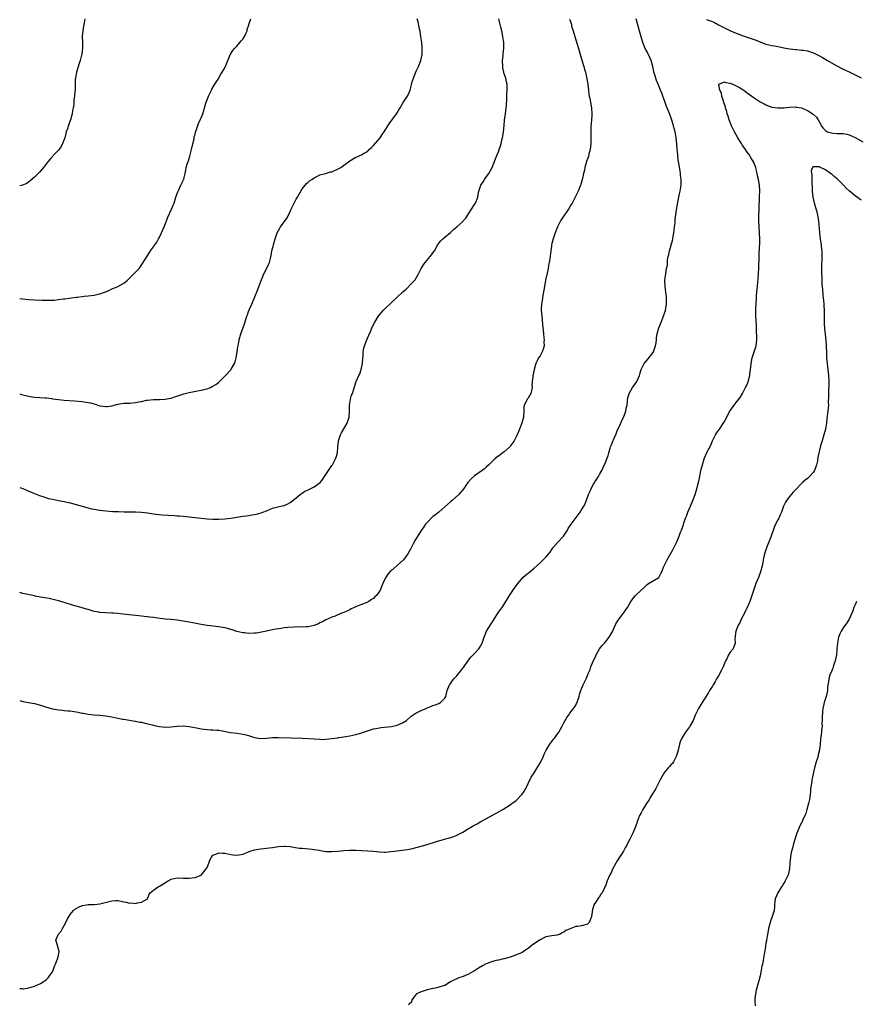
# Model space of a CAD drawing. Units: inches. Extents: x 2592000 to 2595000, y 1536000 to 1539000.
# Drawn here: x 2592000 to 2592281, y 1536673 to 1537005 of the extents above; entities that cross this region are included whole.
import ezdxf

# ---------------------------------------------------------------- set-up
doc = ezdxf.new("R2010")
doc.units = ezdxf.units.IN
doc.header["$MEASUREMENT"] = 0
doc.layers.add('LD25921536_10ft', color=112, linetype='Continuous')

msp = doc.modelspace()

# ---------------------------------------------------------------- linework, layer by layer
at = {"layer": 'LD25921536_10ft'}
for points, elevation in [([(2592000, 1536910.96), (2592001, 1536910.77), (2592003, 1536910.53), (2592005, 1536910.44), (2592007.61, 1536910.39), (2592009, 1536910.34), (2592010.37, 1536910.37), (2592011.62, 1536910.38), (2592013, 1536910.53), (2592014.76, 1536910.76), (2592015.21, 1536910.79), (2592019, 1536911.33), (2592019.35, 1536911.35), (2592021, 1536911.62), (2592021.68, 1536911.68), (2592023, 1536911.86), (2592025, 1536912.07), (2592026.36, 1536912.36), (2592027, 1536912.45), (2592028.89, 1536913.11), (2592029, 1536913.18), (2592030.26, 1536913.74), (2592031, 1536914.15), (2592031.61, 1536914.39), (2592033.01, 1536914.99), (2592035, 1536916.1), (2592036.11, 1536917), (2592037, 1536917.81), (2592038.2, 1536919), (2592039, 1536919.74), (2592040.13, 1536921), (2592040.52, 1536921.48), (2592041.34, 1536922.66), (2592042.84, 1536925.16), (2592043.63, 1536926.37), (2592044.05, 1536927), (2592045, 1536928.26), (2592045.17, 1536928.52), (2592046.1, 1536929.9), (2592046.72, 1536931), (2592047, 1536931.55), (2592047.7, 1536933), (2592048.58, 1536935), (2592049, 1536936.18), (2592049.34, 1536937), (2592049.77, 1536938.23), (2592051.06, 1536941), (2592051.67, 1536942.33), (2592051.93, 1536943), (2592052.56, 1536945), (2592052.65, 1536945.35), (2592053.15, 1536946.85), (2592053.5, 1536947.5), (2592054.22, 1536949), (2592055.14, 1536950.86), (2592055.19, 1536951), (2592055.21, 1536951.21), (2592055.63, 1536953), (2592055.92, 1536954.08), (2592056.02, 1536955), (2592056.43, 1536956.43), (2592056.64, 1536957), (2592056.75, 1536957.25), (2592057, 1536958.06), (2592057.25, 1536958.75), (2592057.83, 1536961), (2592057.99, 1536962.01), (2592058.63, 1536964.63), (2592058.73, 1536965.27), (2592059, 1536966.21), (2592059.18, 1536966.82), (2592059.4, 1536967.4), (2592060.17, 1536969.83), (2592060.72, 1536971), (2592061, 1536971.64), (2592061.55, 1536973), (2592062.6, 1536976.6), (2592062.71, 1536977), (2592063.35, 1536978.65), (2592063.51, 1536979), (2592064.53, 1536981), (2592064.67, 1536981.33), (2592065.36, 1536982.64), (2592065.65, 1536983), (2592066.73, 1536984.73), (2592067.66, 1536986.34), (2592068.12, 1536987), (2592069, 1536988.53), (2592069.35, 1536989.35), (2592070, 1536991), (2592070.93, 1536993.07), (2592071.7, 1536994.3), (2592072.24, 1536995), (2592073, 1536995.78), (2592074.05, 1536997), (2592074.45, 1536997.55), (2592075, 1536998.18), (2592075.56, 1536999), (2592076.08, 1537000.08), (2592076.47, 1537001), (2592076.54, 1537001.46), (2592077.02, 1537002.98), (2592077.06, 1537003.06), (2592077.69, 1537005)], 7520), ([(2592000, 1536878.8), (2592000.61, 1536878.61), (2592003, 1536878.06), (2592005, 1536877.75), (2592008.52, 1536877.48), (2592009, 1536877.46), (2592010.77, 1536877.23), (2592011, 1536877.21), (2592013, 1536876.91), (2592015, 1536876.7), (2592018.44, 1536876.44), (2592021, 1536876.22), (2592023, 1536875.96), (2592023.76, 1536875.76), (2592025, 1536875.44), (2592027, 1536874.81), (2592029, 1536874.54), (2592029.42, 1536874.58), (2592031, 1536874.85), (2592033, 1536875.37), (2592035, 1536875.65), (2592035.68, 1536875.68), (2592037, 1536875.72), (2592039, 1536875.87), (2592040.11, 1536876.11), (2592041, 1536876.27), (2592042.68, 1536876.68), (2592043, 1536876.73), (2592044.96, 1536876.96), (2592047, 1536876.98), (2592048.96, 1536877.04), (2592050.67, 1536877.33), (2592051, 1536877.41), (2592052.2, 1536877.8), (2592055.15, 1536878.85), (2592057, 1536879.31), (2592059.83, 1536879.83), (2592061, 1536880.03), (2592062.41, 1536880.41), (2592063, 1536880.55), (2592064.12, 1536881), (2592064.72, 1536881.28), (2592065, 1536881.43), (2592065.97, 1536882.03), (2592067, 1536882.8), (2592067.11, 1536882.89), (2592069, 1536884.77), (2592069.2, 1536885), (2592071.04, 1536886.96), (2592071.1, 1536887.1), (2592072.2, 1536889), (2592072.44, 1536889.56), (2592072.77, 1536891), (2592073, 1536892.36), (2592073.13, 1536893), (2592073.38, 1536894.62), (2592073.58, 1536895.58), (2592073.82, 1536897), (2592074.36, 1536899), (2592075.59, 1536902.41), (2592076.45, 1536905), (2592076.61, 1536905.4), (2592077, 1536906.52), (2592077.32, 1536907.32), (2592078.04, 1536909), (2592080.06, 1536913.94), (2592081.16, 1536917), (2592081.73, 1536918.26), (2592081.99, 1536919), (2592083, 1536920.91), (2592083.67, 1536922.33), (2592083.97, 1536923), (2592084.35, 1536924.35), (2592084.51, 1536925), (2592084.57, 1536925.43), (2592084.85, 1536927), (2592085.21, 1536928.52), (2592085.32, 1536929), (2592085.91, 1536931), (2592086.62, 1536933), (2592087.44, 1536934.56), (2592087.71, 1536935), (2592089.96, 1536938.04), (2592091, 1536940.17), (2592091.36, 1536941), (2592091.92, 1536942.08), (2592092.32, 1536943), (2592093, 1536944.31), (2592093.4, 1536945), (2592093.95, 1536946.05), (2592095, 1536947.78), (2592095.97, 1536949), (2592096.44, 1536949.56), (2592097, 1536950.07), (2592097.51, 1536950.49), (2592098.22, 1536951), (2592099, 1536951.53), (2592099.99, 1536951.99), (2592101, 1536952.49), (2592102.88, 1536953), (2592104.53, 1536953.47), (2592105, 1536953.58), (2592107.38, 1536954.62), (2592108.02, 1536955), (2592111, 1536957.27), (2592113, 1536958.42), (2592113.45, 1536958.55), (2592114.38, 1536959), (2592115, 1536959.24), (2592115.65, 1536959.65), (2592117, 1536960.37), (2592117.59, 1536961), (2592118.32, 1536961.68), (2592119, 1536962.43), (2592121.21, 1536965), (2592121.96, 1536966.04), (2592122.63, 1536967), (2592123.84, 1536969), (2592124.31, 1536969.69), (2592126.76, 1536973), (2592127, 1536973.4), (2592127.57, 1536974.43), (2592127.94, 1536975), (2592129, 1536976.8), (2592129.86, 1536978.14), (2592130.44, 1536979), (2592131, 1536980.2), (2592131.31, 1536981), (2592131.71, 1536982.29), (2592131.8, 1536983), (2592132.09, 1536984.09), (2592132.4, 1536985), (2592132.59, 1536985.41), (2592133, 1536986.48), (2592133.17, 1536986.83), (2592133.39, 1536987.39), (2592134.14, 1536989), (2592134.89, 1536991), (2592135.34, 1536993), (2592135.41, 1536994.59), (2592135.4, 1536995), (2592135.37, 1536995.37), (2592135.23, 1536997), (2592134.97, 1536999), (2592134.71, 1537000.71), (2592134.64, 1537001), (2592134.5, 1537001.5), (2592133.98, 1537003.98), (2592133.7, 1537005)], 7510), ([(2592000, 1536847.28), (2592001, 1536846.94), (2592004.41, 1536845.59), (2592006.67, 1536844.67), (2592008.14, 1536844.14), (2592009, 1536843.88), (2592009.68, 1536843.68), (2592011, 1536843.38), (2592013, 1536843.01), (2592015, 1536842.67), (2592015.45, 1536842.55), (2592017, 1536842.22), (2592019, 1536841.64), (2592022.58, 1536840.58), (2592024.19, 1536840.19), (2592025, 1536840.01), (2592027, 1536839.67), (2592029, 1536839.44), (2592031.29, 1536839.29), (2592033.21, 1536839.21), (2592035.15, 1536839.15), (2592039, 1536839.09), (2592041.01, 1536839.01), (2592043, 1536838.8), (2592045, 1536838.5), (2592047.83, 1536838.17), (2592049.97, 1536838.03), (2592052.07, 1536837.93), (2592053, 1536837.85), (2592053.75, 1536837.75), (2592055, 1536837.67), (2592057, 1536837.48), (2592061, 1536837), (2592063, 1536836.79), (2592065, 1536836.68), (2592067, 1536836.67), (2592069, 1536836.78), (2592071, 1536837.03), (2592073, 1536837.35), (2592074.41, 1536837.59), (2592075, 1536837.66), (2592076.15, 1536837.85), (2592077, 1536837.95), (2592078.11, 1536838.11), (2592079, 1536838.25), (2592079.63, 1536838.37), (2592081.24, 1536838.76), (2592081.83, 1536839), (2592083, 1536839.52), (2592085, 1536840.36), (2592086.79, 1536840.79), (2592088.78, 1536841.22), (2592089, 1536841.3), (2592090.14, 1536841.86), (2592091, 1536842.33), (2592093, 1536843.89), (2592094.38, 1536845), (2592095, 1536845.46), (2592095.95, 1536846.05), (2592097, 1536846.59), (2592099, 1536847.5), (2592101.03, 1536849), (2592101.91, 1536850.09), (2592102.54, 1536851), (2592103.86, 1536853), (2592104.28, 1536853.72), (2592105, 1536854.71), (2592105.19, 1536855), (2592106.27, 1536857), (2592106.48, 1536857.52), (2592106.84, 1536859), (2592107.01, 1536861), (2592107.25, 1536863), (2592107.91, 1536865), (2592108.27, 1536865.73), (2592110.17, 1536869), (2592110.8, 1536871), (2592110.88, 1536872.88), (2592110.9, 1536873.1), (2592110.95, 1536875), (2592111.28, 1536877), (2592111.65, 1536878.35), (2592111.91, 1536879), (2592113.18, 1536883), (2592114.06, 1536885), (2592114.38, 1536885.62), (2592114.86, 1536887), (2592115.3, 1536889), (2592115.39, 1536890.61), (2592115.45, 1536891), (2592115.5, 1536891.5), (2592115.55, 1536893), (2592115.79, 1536894.21), (2592115.97, 1536895), (2592116.77, 1536897), (2592117.47, 1536898.53), (2592118.08, 1536900.08), (2592118.49, 1536901), (2592119.48, 1536903), (2592120.84, 1536905.16), (2592121, 1536905.37), (2592122.4, 1536907), (2592123, 1536907.63), (2592124.74, 1536909.26), (2592125, 1536909.54), (2592126.63, 1536911), (2592127, 1536911.38), (2592128.86, 1536913.14), (2592129, 1536913.28), (2592129.96, 1536914.04), (2592130.85, 1536915), (2592131, 1536915.12), (2592132.9, 1536917.1), (2592133, 1536917.24), (2592134.07, 1536919), (2592135.08, 1536921), (2592135.79, 1536922.21), (2592136.39, 1536923), (2592138.07, 1536925), (2592138.45, 1536925.55), (2592139, 1536926.29), (2592139.48, 1536927), (2592140.16, 1536928.16), (2592140.35, 1536928.52), (2592140.6, 1536929), (2592140.77, 1536929.23), (2592141, 1536929.5), (2592141.67, 1536930.33), (2592142.37, 1536931), (2592143, 1536931.51), (2592144.87, 1536933.13), (2592145.93, 1536934.07), (2592147.02, 1536935), (2592149, 1536936.81), (2592149.19, 1536937), (2592150.02, 1536937.98), (2592151, 1536939.36), (2592151.99, 1536941), (2592153, 1536942.48), (2592153.29, 1536943), (2592154.07, 1536945), (2592154.24, 1536945.76), (2592154.47, 1536947), (2592155.1, 1536949), (2592155.85, 1536950.15), (2592156.36, 1536951), (2592157, 1536951.94), (2592157.78, 1536953), (2592158.96, 1536955), (2592160.05, 1536957.95), (2592160.46, 1536959), (2592161, 1536960.27), (2592161.28, 1536961), (2592161.74, 1536962.26), (2592161.94, 1536963), (2592162.19, 1536964.19), (2592162.41, 1536965), (2592162.52, 1536965.48), (2592162.7, 1536967), (2592162.89, 1536969.11), (2592163.08, 1536970.92), (2592163.42, 1536973), (2592163.67, 1536975), (2592163.7, 1536975.7), (2592163.85, 1536978.15), (2592163.89, 1536979.89), (2592163.98, 1536981), (2592163.9, 1536983), (2592163.78, 1536983.78), (2592163.5, 1536985), (2592163, 1536986.54), (2592162.87, 1536987), (2592162.54, 1536988.54), (2592162.47, 1536989), (2592162.41, 1536991), (2592162.59, 1536992.59), (2592162.64, 1536993.36), (2592162.85, 1536995), (2592162.82, 1536997), (2592162.53, 1536999), (2592162.12, 1537001), (2592161.85, 1537002.15), (2592161.5, 1537003.5), (2592161.19, 1537005)], 7500), ([(2592000, 1536775.68), (2592001, 1536775.37), (2592003, 1536774.95), (2592005, 1536774.61), (2592007, 1536774.14), (2592009, 1536773.47), (2592011, 1536772.86), (2592013, 1536772.53), (2592014.38, 1536772.38), (2592015, 1536772.36), (2592016.2, 1536772.2), (2592017, 1536772.17), (2592019.72, 1536771.72), (2592021, 1536771.43), (2592021.38, 1536771.38), (2592023, 1536771.07), (2592025, 1536770.89), (2592027, 1536770.75), (2592029, 1536770.56), (2592031, 1536770.23), (2592031.99, 1536770.01), (2592033, 1536769.77), (2592034.55, 1536769.45), (2592035, 1536769.34), (2592036.95, 1536769.05), (2592038.75, 1536768.75), (2592039, 1536768.74), (2592040.41, 1536768.41), (2592041, 1536768.34), (2592042.07, 1536768.07), (2592043.7, 1536767.7), (2592045, 1536767.33), (2592045.29, 1536767.29), (2592047, 1536766.88), (2592049, 1536766.71), (2592051, 1536766.85), (2592053, 1536767.07), (2592055, 1536767.14), (2592057, 1536766.97), (2592059.51, 1536766.49), (2592061, 1536766.19), (2592063, 1536765.94), (2592064.15, 1536765.85), (2592065, 1536765.82), (2592066.31, 1536765.69), (2592067, 1536765.64), (2592068.66, 1536765.34), (2592070.95, 1536764.95), (2592073, 1536764.72), (2592074.49, 1536764.49), (2592075, 1536764.4), (2592076.12, 1536764.12), (2592077, 1536763.86), (2592077.68, 1536763.68), (2592079, 1536763.26), (2592081, 1536762.92), (2592083, 1536763), (2592085, 1536763.23), (2592087, 1536763.28), (2592091.14, 1536763.14), (2592095, 1536762.95), (2592097.1, 1536762.9), (2592099, 1536762.79), (2592101, 1536762.62), (2592101.4, 1536762.6), (2592103, 1536762.62), (2592105, 1536762.85), (2592107, 1536763.17), (2592107.18, 1536763.18), (2592109, 1536763.46), (2592109.53, 1536763.53), (2592111, 1536763.78), (2592113, 1536764.19), (2592114.7, 1536764.7), (2592115, 1536764.77), (2592116.68, 1536765.32), (2592117, 1536765.47), (2592119, 1536766.09), (2592119.74, 1536766.26), (2592121, 1536766.51), (2592121.42, 1536766.58), (2592125, 1536766.95), (2592127, 1536767.4), (2592127.73, 1536767.73), (2592129, 1536768.25), (2592130.15, 1536769), (2592131.65, 1536770.35), (2592133, 1536771.27), (2592135, 1536772.28), (2592136.89, 1536773.11), (2592137, 1536773.17), (2592138.33, 1536773.67), (2592139, 1536774.04), (2592139.76, 1536774.24), (2592141, 1536774.72), (2592141.55, 1536775), (2592143, 1536776.41), (2592143.27, 1536777), (2592143.81, 1536779), (2592144.59, 1536781), (2592144.78, 1536781.22), (2592145, 1536781.55), (2592145.62, 1536782.38), (2592146.04, 1536783), (2592147, 1536784), (2592147.82, 1536785), (2592148.4, 1536785.6), (2592149, 1536786.5), (2592149.23, 1536786.77), (2592151, 1536789.25), (2592151.78, 1536790.22), (2592152.53, 1536791), (2592154.39, 1536793), (2592155, 1536793.9), (2592155.57, 1536795), (2592156.21, 1536797), (2592156.42, 1536797.58), (2592157.05, 1536799), (2592158.52, 1536801.48), (2592159, 1536802.15), (2592159.32, 1536802.68), (2592160.49, 1536804.49), (2592160.88, 1536805.12), (2592161.69, 1536806.31), (2592162.23, 1536807), (2592164.12, 1536809.88), (2592164.77, 1536811), (2592166.09, 1536813), (2592167, 1536814.29), (2592167.31, 1536814.69), (2592167.52, 1536815), (2592169, 1536816.76), (2592169.23, 1536817), (2592170.16, 1536817.85), (2592171, 1536818.53), (2592171.54, 1536819), (2592173, 1536820.18), (2592175, 1536822.02), (2592176.11, 1536823), (2592177, 1536823.87), (2592178.38, 1536825.62), (2592179, 1536826.49), (2592179.34, 1536827), (2592181, 1536828.94), (2592182.85, 1536831), (2592184.22, 1536833), (2592184.51, 1536833.49), (2592185.49, 1536835), (2592188.5, 1536839), (2592189, 1536839.79), (2592189.71, 1536841), (2592190.14, 1536841.86), (2592191.35, 1536845), (2592191.87, 1536846.13), (2592192.25, 1536847), (2592193, 1536848.4), (2592194.03, 1536849.97), (2592194.66, 1536851), (2592195, 1536851.68), (2592195.75, 1536853), (2592196.18, 1536853.82), (2592197, 1536855.73), (2592197.52, 1536857), (2592197.9, 1536858.1), (2592198.13, 1536859), (2592198.59, 1536860.59), (2592198.72, 1536861), (2592199, 1536861.7), (2592199.4, 1536862.6), (2592199.97, 1536863.97), (2592200.63, 1536865.37), (2592201, 1536866.39), (2592202.15, 1536869), (2592202.39, 1536869.61), (2592203, 1536870.71), (2592203.09, 1536870.91), (2592203.86, 1536873), (2592204.02, 1536873.98), (2592204.27, 1536875), (2592204.41, 1536876.41), (2592204.45, 1536877), (2592204.96, 1536879), (2592206.16, 1536881), (2592206.51, 1536881.49), (2592207.54, 1536883), (2592208.46, 1536885), (2592208.56, 1536885.44), (2592209.01, 1536886.99), (2592210.01, 1536889), (2592211.39, 1536890.61), (2592213, 1536892.6), (2592213.22, 1536893), (2592213.31, 1536893.31), (2592213.88, 1536895), (2592214.02, 1536896.02), (2592214.13, 1536897), (2592214.19, 1536897.81), (2592214.38, 1536899), (2592214.98, 1536901), (2592215.57, 1536902.43), (2592215.76, 1536903), (2592216.52, 1536905), (2592217, 1536906.34), (2592217.16, 1536906.84), (2592217.51, 1536909), (2592217.5, 1536910.5), (2592217.53, 1536911.53), (2592217.31, 1536913), (2592217.06, 1536914.94), (2592217.08, 1536915.08), (2592217.03, 1536917), (2592217.24, 1536918.76), (2592217.29, 1536919), (2592217.32, 1536919.32), (2592217.59, 1536921), (2592217.83, 1536922.17), (2592217.83, 1536923), (2592217.92, 1536923.92), (2592218.11, 1536925), (2592218.28, 1536925.72), (2592218.55, 1536927), (2592219, 1536928.44), (2592219.02, 1536928.52), (2592219.55, 1536930.45), (2592219.99, 1536933), (2592220.08, 1536933.92), (2592220.24, 1536935), (2592220.41, 1536936.41), (2592220.45, 1536937), (2592220.5, 1536937.49), (2592221, 1536941.38), (2592221.31, 1536943.31), (2592221.64, 1536945), (2592221.93, 1536946.07), (2592222.11, 1536947), (2592222.31, 1536948.31), (2592222.44, 1536949), (2592222.43, 1536950.43), (2592222.47, 1536951), (2592222.28, 1536952.28), (2592222.23, 1536953), (2592222.1, 1536953.9), (2592221.75, 1536955.75), (2592221.6, 1536957), (2592221.52, 1536957.52), (2592221.36, 1536959), (2592221.31, 1536959.31), (2592221.16, 1536961), (2592221.04, 1536962.96), (2592220.84, 1536964.84), (2592220.83, 1536965), (2592220.43, 1536967), (2592220.1, 1536968.1), (2592219.87, 1536969), (2592219.4, 1536970.6), (2592219, 1536971.86), (2592218.28, 1536973.72), (2592217.55, 1536975.55), (2592217, 1536977.18), (2592216.33, 1536979), (2592215.94, 1536979.94), (2592215.57, 1536981), (2592214.74, 1536983), (2592214.22, 1536984.22), (2592213.93, 1536985), (2592213.49, 1536986.51), (2592213.33, 1536987), (2592213.26, 1536987.26), (2592212.93, 1536988.93), (2592212.37, 1536991), (2592211.98, 1536991.98), (2592211, 1536993.92), (2592210.42, 1536995), (2592209.61, 1536997), (2592208.56, 1537000.56), (2592208.26, 1537001.74), (2592207.9, 1537003), (2592207.73, 1537003.73), (2592207.35, 1537005)], 7480), ([(2592021.9, 1537005), (2592021.67, 1537003.67), (2592021.5, 1537002.5), (2592021.21, 1537001), (2592021.06, 1536999), (2592021.1, 1536997.1), (2592021.09, 1536995.09), (2592021, 1536994.23), (2592020.85, 1536993), (2592020.8, 1536992.8), (2592020.32, 1536991), (2592019.98, 1536990.02), (2592019.08, 1536987), (2592018.75, 1536985), (2592018.71, 1536984.71), (2592018.66, 1536983), (2592018.67, 1536981.33), (2592018.59, 1536980.59), (2592018.44, 1536979), (2592018.25, 1536977.75), (2592018.17, 1536976.17), (2592018, 1536975), (2592017.8, 1536974.2), (2592017.61, 1536973), (2592017.05, 1536971.05), (2592016.49, 1536969.51), (2592016.03, 1536968.03), (2592015.68, 1536967), (2592015.53, 1536966.47), (2592015.17, 1536965), (2592015, 1536964.44), (2592014.43, 1536963), (2592013.9, 1536962.1), (2592013, 1536960.81), (2592011.25, 1536959), (2592011.15, 1536958.85), (2592010.27, 1536957.73), (2592009.57, 1536957), (2592009, 1536956.33), (2592007.95, 1536955), (2592006.62, 1536953.38), (2592005, 1536951.72), (2592003.51, 1536950.49), (2592003, 1536950.04), (2592002.39, 1536949.61), (2592000.99, 1536949), (2592000, 1536948.77)], 7530), ([(2592184.93, 1537004.93), (2592185, 1537004.7), (2592185.45, 1537003.45), (2592185.76, 1537002.24), (2592186.13, 1537001), (2592186.67, 1536999), (2592187, 1536997.89), (2592187.91, 1536995), (2592189.04, 1536991.04), (2592189.7, 1536989), (2592189.97, 1536987.97), (2592190.26, 1536987), (2592190.63, 1536985.37), (2592191.04, 1536983.04), (2592191.27, 1536981), (2592191.46, 1536979.46), (2592191.54, 1536979), (2592191.73, 1536978.27), (2592191.98, 1536977), (2592192.12, 1536976.12), (2592192.37, 1536975), (2592192.43, 1536973), (2592192.4, 1536972.4), (2592192.18, 1536969.82), (2592192.13, 1536969), (2592192.11, 1536968.11), (2592192.06, 1536967), (2592192.04, 1536963), (2592191.97, 1536962.03), (2592191.86, 1536961), (2592191.46, 1536959.46), (2592191.29, 1536958.71), (2592190.65, 1536957), (2592190.06, 1536955), (2592189.91, 1536954.09), (2592189.63, 1536953), (2592189.24, 1536951.24), (2592189.2, 1536951), (2592188.7, 1536949.3), (2592188.6, 1536949), (2592187.8, 1536947), (2592186.86, 1536945), (2592185.79, 1536943), (2592185.5, 1536942.5), (2592184.58, 1536941), (2592183, 1536938.74), (2592182.33, 1536937.67), (2592181.93, 1536937), (2592181, 1536935.19), (2592180.91, 1536935), (2592180.12, 1536933), (2592179.65, 1536931.65), (2592179.44, 1536931), (2592179, 1536929.4), (2592178.91, 1536929), (2592178.83, 1536928.52), (2592178.59, 1536927), (2592178.27, 1536924.27), (2592178.08, 1536923), (2592177.89, 1536922.11), (2592177.72, 1536921), (2592177.39, 1536919.39), (2592176.89, 1536917.11), (2592176.49, 1536915), (2592176.3, 1536913.7), (2592175.92, 1536911.92), (2592175.79, 1536911), (2592175.72, 1536910.28), (2592175.48, 1536909), (2592175.42, 1536907.42), (2592175.42, 1536907), (2592175.6, 1536905), (2592175.75, 1536903.75), (2592175.85, 1536902.15), (2592176.15, 1536899), (2592176.3, 1536897.7), (2592176.37, 1536897), (2592176.33, 1536896.33), (2592176.37, 1536895), (2592176.09, 1536893.91), (2592175.74, 1536893), (2592175, 1536891.64), (2592174.53, 1536891), (2592174.02, 1536889.98), (2592173.59, 1536889), (2592173.08, 1536887), (2592172.68, 1536885.32), (2592172.61, 1536885), (2592172.56, 1536884.56), (2592172.35, 1536883), (2592172.3, 1536881.7), (2592172.31, 1536881), (2592171.88, 1536879), (2592171, 1536877.38), (2592170.8, 1536877.2), (2592170.69, 1536877), (2592170.45, 1536876.45), (2592169.63, 1536875), (2592169.54, 1536874.46), (2592169.53, 1536873), (2592169.48, 1536871.48), (2592169.43, 1536871), (2592169, 1536869.41), (2592168.8, 1536868.8), (2592168.11, 1536867), (2592167.81, 1536866.19), (2592167.35, 1536865), (2592166.29, 1536863), (2592165, 1536861.2), (2592164.82, 1536861), (2592163, 1536859.28), (2592161.63, 1536858.37), (2592161, 1536857.85), (2592160.45, 1536857.55), (2592159.78, 1536857), (2592157.78, 1536855), (2592157, 1536854.24), (2592156.36, 1536853.64), (2592155.53, 1536853), (2592153, 1536851.25), (2592151.8, 1536850.2), (2592151, 1536849.28), (2592150.78, 1536849), (2592149.35, 1536847), (2592149, 1536846.55), (2592148.3, 1536845.7), (2592147.67, 1536845), (2592145.45, 1536843), (2592145, 1536842.62), (2592143, 1536840.79), (2592141, 1536839.08), (2592139.81, 1536838.19), (2592139, 1536837.56), (2592138.7, 1536837.3), (2592137, 1536835.57), (2592136.53, 1536835), (2592135.92, 1536834.08), (2592135, 1536832.89), (2592133, 1536829.6), (2592132.35, 1536828.35), (2592131.4, 1536826.6), (2592131, 1536825.79), (2592130.57, 1536825), (2592129.06, 1536823), (2592127.98, 1536822.02), (2592125, 1536819.46), (2592124.53, 1536819), (2592123.82, 1536818.18), (2592123, 1536816.98), (2592122.15, 1536815), (2592121.78, 1536814.22), (2592121.33, 1536813), (2592121, 1536812.47), (2592119.96, 1536811), (2592119.5, 1536810.5), (2592119, 1536810.02), (2592118.37, 1536809.63), (2592117.47, 1536809), (2592117, 1536808.72), (2592116.52, 1536808.52), (2592115, 1536807.99), (2592113.3, 1536807.3), (2592113, 1536807.2), (2592111.53, 1536806.47), (2592111, 1536806.18), (2592109, 1536805.25), (2592108.22, 1536805), (2592106.08, 1536804.08), (2592105, 1536803.68), (2592103.54, 1536803), (2592103, 1536802.77), (2592101.85, 1536802.15), (2592101, 1536801.75), (2592100.52, 1536801.48), (2592099.32, 1536801), (2592099, 1536800.89), (2592097, 1536800.48), (2592096.48, 1536800.48), (2592095, 1536800.4), (2592094.42, 1536800.42), (2592092.39, 1536800.39), (2592090.24, 1536800.24), (2592089, 1536800.08), (2592087.94, 1536799.94), (2592085.51, 1536799.51), (2592083, 1536798.99), (2592081.37, 1536798.63), (2592079.65, 1536798.35), (2592079, 1536798.29), (2592077, 1536798.24), (2592075.59, 1536798.41), (2592075, 1536798.44), (2592073, 1536798.94), (2592071.43, 1536799.43), (2592071, 1536799.59), (2592069.88, 1536799.88), (2592069, 1536800.13), (2592068.25, 1536800.25), (2592067, 1536800.47), (2592063, 1536800.9), (2592061, 1536801.2), (2592058.24, 1536801.76), (2592057, 1536802.03), (2592055, 1536802.38), (2592053, 1536802.67), (2592051, 1536802.9), (2592049.06, 1536803.06), (2592047.24, 1536803.24), (2592045, 1536803.55), (2592043.74, 1536803.74), (2592041, 1536804.04), (2592040.12, 1536804.12), (2592034.73, 1536804.73), (2592033, 1536804.89), (2592031.55, 1536805), (2592031, 1536805.04), (2592029, 1536805.13), (2592027, 1536805.29), (2592026.63, 1536805.37), (2592025, 1536805.67), (2592024.03, 1536805.97), (2592023, 1536806.27), (2592022.45, 1536806.45), (2592020.67, 1536807), (2592017.8, 1536807.8), (2592015, 1536808.66), (2592013, 1536809.21), (2592009.94, 1536809.94), (2592007.72, 1536810.28), (2592007, 1536810.45), (2592005.23, 1536810.77), (2592005, 1536810.83), (2592001, 1536811.64), (2592000, 1536811.97)], 7490), ([(2592231, 1537004.76), (2592232.36, 1537004.36), (2592233, 1537004.09), (2592233.72, 1537003.72), (2592235, 1537002.96), (2592237, 1537001.92), (2592239.03, 1537001), (2592241, 1537000.19), (2592241.86, 1536999.86), (2592243.32, 1536999.32), (2592245, 1536998.73), (2592247, 1536998), (2592249, 1536997.22), (2592250.63, 1536996.63), (2592251, 1536996.52), (2592253, 1536996.02), (2592253.88, 1536995.88), (2592255, 1536995.65), (2592255.57, 1536995.57), (2592257, 1536995.26), (2592259, 1536994.87), (2592261, 1536994.65), (2592261.36, 1536994.64), (2592263, 1536994.51), (2592263.56, 1536994.44), (2592265, 1536994.19), (2592267, 1536993.52), (2592269, 1536992.53), (2592269.99, 1536991.99), (2592271.7, 1536991), (2592274.66, 1536989.34), (2592277, 1536988.08), (2592277.74, 1536987.74), (2592279.25, 1536987), (2592281, 1536986.1), (2592283, 1536985.18)], 7480), ([(2592000, 1536678.77), (2592000.75, 1536678.75), (2592001, 1536678.72), (2592001.29, 1536678.71), (2592003.03, 1536678.97), (2592005, 1536679.6), (2592007, 1536680.44), (2592007.9, 1536681), (2592008.56, 1536681.44), (2592009, 1536681.8), (2592009.58, 1536682.42), (2592010.04, 1536683), (2592011, 1536684.4), (2592011.31, 1536685), (2592011.74, 1536686.27), (2592012.05, 1536687), (2592012.77, 1536688.77), (2592012.83, 1536689), (2592012.84, 1536689.16), (2592013, 1536689.8), (2592013.21, 1536690.79), (2592013.27, 1536691), (2592013.24, 1536691.24), (2592012.71, 1536693.29), (2592012.21, 1536695), (2592012.96, 1536697), (2592013.95, 1536698.05), (2592014.4, 1536699), (2592015.54, 1536701), (2592015.99, 1536702.01), (2592017, 1536703.7), (2592018.11, 1536705), (2592018.58, 1536705.42), (2592019, 1536705.7), (2592019.81, 1536706.19), (2592021, 1536706.68), (2592021.25, 1536706.75), (2592023, 1536707), (2592025, 1536707.03), (2592027, 1536707.24), (2592031, 1536708.32), (2592032.34, 1536708.34), (2592033, 1536708.38), (2592034.13, 1536708.13), (2592035, 1536707.98), (2592035.84, 1536707.84), (2592037, 1536707.52), (2592037.58, 1536707.58), (2592039, 1536707.37), (2592039.61, 1536707.61), (2592041, 1536707.8), (2592042.96, 1536709), (2592043.5, 1536710.5), (2592043.87, 1536711), (2592045, 1536711.87), (2592046.54, 1536713), (2592047, 1536713.17), (2592048.13, 1536713.87), (2592049.32, 1536714.68), (2592049.9, 1536715), (2592051, 1536715.55), (2592053, 1536715.99), (2592055, 1536715.96), (2592055.94, 1536715.94), (2592057, 1536715.88), (2592058.01, 1536716.01), (2592059, 1536716.12), (2592061, 1536716.93), (2592061.11, 1536717), (2592062.75, 1536719), (2592063, 1536719.54), (2592063.61, 1536721), (2592064, 1536722), (2592064.49, 1536723), (2592065, 1536723.59), (2592065.95, 1536723.95), (2592067, 1536724.48), (2592068.34, 1536724.34), (2592069, 1536724.33), (2592070.05, 1536724.05), (2592071, 1536723.84), (2592071.76, 1536723.76), (2592073, 1536723.61), (2592073.77, 1536723.77), (2592075, 1536723.96), (2592076.68, 1536724.68), (2592077.51, 1536725), (2592079, 1536725.43), (2592080.32, 1536725.68), (2592081, 1536725.74), (2592082.1, 1536725.9), (2592083, 1536725.95), (2592083.91, 1536726.09), (2592085, 1536726.23), (2592087, 1536726.54), (2592089, 1536726.68), (2592089.34, 1536726.66), (2592091, 1536726.52), (2592091.54, 1536726.46), (2592094.05, 1536726.05), (2592095, 1536725.95), (2592096.14, 1536725.86), (2592098.37, 1536725.63), (2592099, 1536725.55), (2592100.72, 1536725.28), (2592101.18, 1536725.18), (2592102.93, 1536724.93), (2592104.85, 1536724.85), (2592107, 1536725.02), (2592109, 1536725.24), (2592111, 1536725.33), (2592113, 1536725.28), (2592115, 1536725.19), (2592117.13, 1536725.13), (2592119, 1536725.02), (2592121, 1536724.78), (2592122.66, 1536724.66), (2592123, 1536724.66), (2592124.82, 1536724.82), (2592125.94, 1536725), (2592130.4, 1536725.6), (2592132.09, 1536725.91), (2592135, 1536726.67), (2592137, 1536727.25), (2592140.22, 1536728.22), (2592142.87, 1536729), (2592144.55, 1536729.45), (2592145, 1536729.61), (2592146.06, 1536729.94), (2592147, 1536730.38), (2592147.44, 1536730.56), (2592149, 1536731.43), (2592151, 1536732.61), (2592151.64, 1536733), (2592152.53, 1536733.47), (2592153, 1536733.75), (2592153.81, 1536734.19), (2592155.09, 1536735), (2592157, 1536736.02), (2592161.5, 1536738.5), (2592162.46, 1536739), (2592163.78, 1536739.78), (2592165, 1536740.55), (2592165.56, 1536741), (2592167, 1536742.03), (2592169, 1536744.18), (2592169.58, 1536745), (2592170.07, 1536745.93), (2592170.67, 1536747), (2592171, 1536747.76), (2592172.07, 1536749.93), (2592173, 1536751.34), (2592174.08, 1536753), (2592175.15, 1536754.85), (2592176.17, 1536757), (2592176.42, 1536757.58), (2592177.08, 1536759), (2592178.29, 1536761), (2592178.59, 1536761.41), (2592179, 1536761.9), (2592179.48, 1536762.52), (2592179.82, 1536763), (2592181, 1536764.56), (2592181.29, 1536765), (2592182.42, 1536767), (2592183, 1536768.18), (2592183.47, 1536769), (2592184, 1536770), (2592184.76, 1536771), (2592185, 1536771.36), (2592186.31, 1536773), (2592186.56, 1536773.44), (2592187, 1536774.07), (2592187.31, 1536774.69), (2592187.49, 1536775), (2592187.76, 1536775.76), (2592188.14, 1536777), (2592188.31, 1536777.69), (2592188.74, 1536779), (2592189.54, 1536781), (2592190.51, 1536783), (2592191, 1536784.11), (2592191.35, 1536785), (2592191.86, 1536786.14), (2592192.11, 1536787), (2592192.88, 1536788.88), (2592193.63, 1536790.37), (2592193.87, 1536791), (2592194.97, 1536793.03), (2592195.87, 1536794.13), (2592196.64, 1536795), (2592197, 1536795.37), (2592198.31, 1536797), (2592199.3, 1536798.7), (2592199.85, 1536799.85), (2592200.52, 1536801.48), (2592201, 1536802.18), (2592201.31, 1536802.69), (2592203.11, 1536805), (2592203.88, 1536806.12), (2592204.44, 1536807), (2592205, 1536808), (2592205.6, 1536809), (2592207, 1536810.85), (2592207.13, 1536811), (2592209, 1536812.84), (2592210.16, 1536813.84), (2592211, 1536814.74), (2592211.47, 1536815), (2592214.93, 1536817.07), (2592215.65, 1536818.35), (2592215.92, 1536819), (2592216.53, 1536820.53), (2592216.75, 1536821), (2592217.78, 1536823), (2592218.81, 1536824.81), (2592219.69, 1536826.31), (2592220.06, 1536827), (2592221.06, 1536829), (2592221.84, 1536831), (2592222.29, 1536832.29), (2592222.56, 1536833), (2592222.7, 1536833.3), (2592223.21, 1536834.79), (2592223.4, 1536835.4), (2592223.97, 1536837), (2592224.3, 1536837.7), (2592224.71, 1536839), (2592225.57, 1536841), (2592226.39, 1536843), (2592227.14, 1536845), (2592227.6, 1536846.4), (2592227.79, 1536847), (2592228.34, 1536849), (2592228.76, 1536851), (2592229.13, 1536853), (2592229.6, 1536855), (2592230.25, 1536857), (2592230.48, 1536857.52), (2592231, 1536858.91), (2592232.4, 1536861.6), (2592233.01, 1536863), (2592234.07, 1536865), (2592234.41, 1536865.59), (2592235.34, 1536867), (2592236.82, 1536869.18), (2592237.82, 1536871), (2592238.65, 1536872.65), (2592238.83, 1536873), (2592239, 1536873.28), (2592239.71, 1536874.29), (2592240.26, 1536875), (2592241, 1536875.95), (2592241.85, 1536877), (2592242.34, 1536877.66), (2592243.14, 1536879), (2592244.17, 1536881), (2592244.44, 1536881.56), (2592245, 1536882.83), (2592245.06, 1536883), (2592245.54, 1536885), (2592245.59, 1536885.59), (2592245.78, 1536887), (2592245.86, 1536887.86), (2592246, 1536889), (2592246.41, 1536891), (2592247.06, 1536893), (2592247.67, 1536895), (2592247.89, 1536897), (2592247.88, 1536898.12), (2592247.8, 1536899.8), (2592247.79, 1536902.21), (2592247.74, 1536903), (2592247.67, 1536903.67), (2592247.63, 1536905), (2592247.63, 1536906.37), (2592247.58, 1536907), (2592247.58, 1536907.58), (2592247.79, 1536911), (2592247.87, 1536911.87), (2592248, 1536914), (2592248.3, 1536916.3), (2592248.37, 1536917.63), (2592248.5, 1536919), (2592248.62, 1536921.38), (2592248.73, 1536924.73), (2592248.76, 1536925.24), (2592248.87, 1536928.52), (2592248.89, 1536929), (2592248.91, 1536931), (2592248.87, 1536932.87), (2592248.63, 1536937), (2592248.62, 1536939), (2592248.66, 1536940.66), (2592248.7, 1536941.3), (2592248.8, 1536944.8), (2592248.8, 1536945.2), (2592248.89, 1536947), (2592248.87, 1536949), (2592248.49, 1536951), (2592248.14, 1536952.14), (2592248, 1536953), (2592247.74, 1536954.26), (2592247.54, 1536955), (2592247, 1536956.48), (2592246.83, 1536956.83), (2592246.77, 1536957), (2592246.05, 1536958.05), (2592245.52, 1536959), (2592245.3, 1536959.3), (2592245, 1536959.74), (2592244.43, 1536960.43), (2592244.08, 1536961), (2592243, 1536962.58), (2592242.75, 1536963), (2592242.06, 1536964.06), (2592241.55, 1536965), (2592241, 1536965.92), (2592240.4, 1536967), (2592239.93, 1536967.93), (2592239.44, 1536969), (2592238.63, 1536971), (2592238.25, 1536972.25), (2592237.97, 1536973), (2592237.8, 1536973.8), (2592237.38, 1536975), (2592237.34, 1536975.33), (2592237, 1536976.27), (2592236.85, 1536976.85), (2592236.66, 1536977.34), (2592236.18, 1536979), (2592236.02, 1536980.02), (2592235.48, 1536981), (2592235.12, 1536982.88), (2592235.19, 1536983), (2592237, 1536983.84), (2592237.54, 1536983.54), (2592239, 1536983.36), (2592239.23, 1536983.23), (2592239.87, 1536983), (2592241, 1536982.46), (2592242.15, 1536981.85), (2592243, 1536981.35), (2592243.5, 1536981), (2592244.3, 1536980.3), (2592245, 1536979.9), (2592245.5, 1536979.5), (2592247, 1536978.41), (2592249, 1536977.09), (2592250.38, 1536976.38), (2592251, 1536976.03), (2592253, 1536975.33), (2592255.03, 1536975.03), (2592257.04, 1536975.04), (2592259, 1536975.23), (2592261, 1536975.34), (2592261.32, 1536975.32), (2592263, 1536975.03), (2592265, 1536974.16), (2592266.89, 1536972.89), (2592267, 1536972.77), (2592267.96, 1536971.96), (2592268.6, 1536971), (2592269, 1536970.2), (2592269.44, 1536969.44), (2592269.61, 1536969), (2592270.27, 1536968.27), (2592271, 1536967.39), (2592271.67, 1536967), (2592273, 1536966.61), (2592273.47, 1536966.53), (2592275, 1536966.47), (2592275.62, 1536966.38), (2592277, 1536966.4), (2592278.22, 1536966.22), (2592279, 1536965.99), (2592281, 1536965.09), (2592283.58, 1536963.58)], 7470), ([(2592283, 1536943.95), (2592281, 1536945.42), (2592279, 1536947.12), (2592278.02, 1536948.02), (2592277.07, 1536949), (2592275.03, 1536951.03), (2592273.91, 1536951.91), (2592273, 1536952.82), (2592272.86, 1536952.86), (2592272.71, 1536953), (2592271, 1536954.16), (2592269.35, 1536955), (2592269.1, 1536955.1), (2592269, 1536955.18), (2592267.16, 1536955.16), (2592267, 1536955.26), (2592266.67, 1536955), (2592266.17, 1536953.83), (2592266.27, 1536953), (2592266.4, 1536952.4), (2592266.43, 1536949.57), (2592266.53, 1536948.53), (2592266.55, 1536947), (2592266.78, 1536945), (2592267.36, 1536942.64), (2592268.12, 1536940.12), (2592268.36, 1536939), (2592268.65, 1536937), (2592268.96, 1536932.96), (2592269.22, 1536931), (2592269.55, 1536929), (2592269.61, 1536928.52), (2592269.78, 1536927), (2592269.83, 1536925), (2592269.72, 1536921), (2592269.71, 1536919.71), (2592269.74, 1536917.74), (2592269.79, 1536917), (2592269.81, 1536915.81), (2592270.04, 1536913.96), (2592270.13, 1536912.13), (2592270.29, 1536911), (2592270.32, 1536910.32), (2592270.47, 1536909), (2592270.48, 1536908.48), (2592270.54, 1536907), (2592270.54, 1536904.54), (2592270.6, 1536902.6), (2592270.74, 1536900.74), (2592270.89, 1536899), (2592271.28, 1536895.28), (2592271.3, 1536895), (2592271.29, 1536894.71), (2592271.37, 1536893), (2592271.41, 1536891.41), (2592271.4, 1536891), (2592271.53, 1536889), (2592272.06, 1536885), (2592272.14, 1536883), (2592272.12, 1536881.88), (2592272.02, 1536880.02), (2592272.02, 1536879), (2592272.06, 1536877.94), (2592271.96, 1536875.96), (2592271.98, 1536875), (2592271.91, 1536874.09), (2592271.79, 1536873), (2592271.51, 1536870.49), (2592271.32, 1536869), (2592270.97, 1536867), (2592270.47, 1536865), (2592269.88, 1536863), (2592269.36, 1536861.36), (2592269, 1536859.9), (2592268.76, 1536859), (2592268.49, 1536857.51), (2592268.28, 1536856.28), (2592268, 1536855), (2592267.74, 1536854.26), (2592267.32, 1536853), (2592267, 1536852.44), (2592265.64, 1536851), (2592265.29, 1536850.71), (2592265, 1536850.41), (2592264.15, 1536849.85), (2592263.34, 1536849), (2592263, 1536848.69), (2592261, 1536846.64), (2592260.2, 1536845.8), (2592259, 1536844.39), (2592257.93, 1536843), (2592257.56, 1536842.44), (2592256.92, 1536841.08), (2592256.21, 1536839), (2592255.83, 1536838.17), (2592255.29, 1536837), (2592255, 1536836.48), (2592254.23, 1536835), (2592253.84, 1536834.16), (2592252.76, 1536831), (2592251.18, 1536827), (2592251, 1536826.38), (2592250.56, 1536825), (2592250.08, 1536823), (2592249.93, 1536822.07), (2592249.7, 1536821), (2592249.18, 1536819), (2592248.44, 1536817), (2592247.61, 1536815), (2592246.87, 1536813), (2592245.52, 1536809), (2592244.72, 1536807), (2592244.17, 1536805.83), (2592243.76, 1536805), (2592242.69, 1536803), (2592242.19, 1536801.81), (2592241.63, 1536801), (2592240.83, 1536799), (2592240.68, 1536797.32), (2592240.6, 1536797), (2592240.57, 1536796.57), (2592240.61, 1536795), (2592240.23, 1536793.77), (2592239.92, 1536793), (2592239, 1536791.89), (2592238.44, 1536791), (2592237.93, 1536789.93), (2592237.39, 1536789), (2592237, 1536788.09), (2592236.57, 1536787), (2592236.09, 1536785.91), (2592235, 1536783.97), (2592234.38, 1536783), (2592233.9, 1536782.1), (2592233.26, 1536781), (2592233, 1536780.51), (2592232.06, 1536779), (2592231.64, 1536778.36), (2592229, 1536774.09), (2592228.3, 1536773), (2592227.68, 1536771.68), (2592227.33, 1536771), (2592226.54, 1536769), (2592225.39, 1536767), (2592225.23, 1536766.77), (2592223.9, 1536765), (2592223, 1536763.6), (2592222.66, 1536763), (2592222.19, 1536761.81), (2592221.93, 1536761), (2592221.49, 1536759), (2592220.96, 1536757.04), (2592219.88, 1536755), (2592219.52, 1536754.48), (2592219, 1536754.01), (2592218.54, 1536753.46), (2592218.12, 1536753), (2592217, 1536751.66), (2592216.52, 1536751), (2592216.01, 1536749.99), (2592215.43, 1536749), (2592214.44, 1536747), (2592213.98, 1536746.02), (2592213.32, 1536745), (2592213, 1536744.49), (2592212.08, 1536743), (2592211.69, 1536742.31), (2592211, 1536741.33), (2592210.79, 1536741), (2592209.59, 1536739), (2592209.4, 1536738.6), (2592209, 1536737.89), (2592208.7, 1536737.3), (2592208.51, 1536737), (2592208.1, 1536736.1), (2592207.67, 1536735), (2592207.57, 1536734.43), (2592207.01, 1536733), (2592206.26, 1536731), (2592205.81, 1536730.19), (2592205.2, 1536729), (2592205, 1536728.68), (2592204.19, 1536727), (2592203.72, 1536726.28), (2592203.08, 1536725), (2592201.76, 1536723), (2592201, 1536721.76), (2592200.5, 1536721), (2592199.32, 1536718.68), (2592199, 1536717.96), (2592198.49, 1536717), (2592198.07, 1536716.07), (2592197.54, 1536715), (2592197, 1536713.36), (2592196.84, 1536713), (2592196.68, 1536712.68), (2592195.92, 1536711), (2592195.5, 1536710.5), (2592195, 1536709.72), (2592194.68, 1536709.32), (2592193.69, 1536707.69), (2592193.11, 1536706.89), (2592193, 1536706.39), (2592192.62, 1536705.38), (2592192.56, 1536704.56), (2592192.27, 1536703), (2592191.93, 1536702.07), (2592191.49, 1536701), (2592191, 1536700.45), (2592189, 1536699.85), (2592187.67, 1536699.67), (2592187, 1536699.63), (2592185.41, 1536699), (2592185.1, 1536698.9), (2592183.71, 1536698.29), (2592183, 1536697.71), (2592182.44, 1536697.56), (2592181.56, 1536697), (2592181, 1536696.79), (2592180.73, 1536696.73), (2592179, 1536696.56), (2592177, 1536696.12), (2592175, 1536695.13), (2592172.5, 1536693.5), (2592171.88, 1536693), (2592171, 1536692.25), (2592169.14, 1536691), (2592169, 1536690.91), (2592167.71, 1536690.29), (2592165, 1536689.37), (2592163, 1536688.78), (2592162.74, 1536688.74), (2592161, 1536688.35), (2592160.2, 1536688.2), (2592159, 1536687.85), (2592157.24, 1536687.24), (2592156.65, 1536687), (2592155.64, 1536686.36), (2592154.35, 1536685.65), (2592153.3, 1536685), (2592153, 1536684.78), (2592152.53, 1536684.53), (2592151, 1536683.65), (2592149.13, 1536682.87), (2592147.66, 1536682.34), (2592147, 1536682.03), (2592146.25, 1536681.75), (2592144.88, 1536681), (2592143, 1536679.83), (2592141.33, 1536679.33), (2592141, 1536679.18), (2592140.33, 1536679), (2592139.24, 1536678.76), (2592139, 1536678.76), (2592137.6, 1536678.4), (2592137, 1536678.31), (2592135, 1536677.72), (2592133.49, 1536677), (2592133, 1536676.46), (2592131.93, 1536675), (2592131.78, 1536674.22), (2592131, 1536673.51), (2592130.76, 1536673.24)], 7460), ([(2592281.5, 1536809), (2592281, 1536807.82), (2592280.6, 1536807), (2592280.2, 1536805.8), (2592279.83, 1536805), (2592279, 1536803.02), (2592278.2, 1536801.8), (2592277, 1536800.15), (2592276.33, 1536799), (2592275.88, 1536798.12), (2592275.45, 1536797), (2592275.02, 1536794.98), (2592274.87, 1536793.13), (2592274.87, 1536792.87), (2592274.68, 1536791), (2592274.39, 1536789.61), (2592274.25, 1536789), (2592273.81, 1536787.81), (2592273.59, 1536787), (2592273.5, 1536786.5), (2592273, 1536785.45), (2592272.88, 1536785.12), (2592272.8, 1536785), (2592272.64, 1536784.64), (2592272.13, 1536783), (2592272.03, 1536781.97), (2592271.84, 1536781), (2592271.75, 1536779.75), (2592271.68, 1536779), (2592271.55, 1536778.45), (2592271.23, 1536777), (2592271, 1536776.36), (2592270.56, 1536775), (2592270.46, 1536774.46), (2592270.1, 1536773), (2592270.02, 1536772.02), (2592269.87, 1536769.87), (2592269.92, 1536769), (2592269.79, 1536767.79), (2592269.86, 1536767), (2592269.67, 1536765.67), (2592269.65, 1536765), (2592269.47, 1536763.47), (2592269.31, 1536762.69), (2592269.26, 1536761), (2592269.06, 1536759.06), (2592268.6, 1536757.4), (2592268.52, 1536757), (2592267.91, 1536755), (2592267.36, 1536753), (2592266.86, 1536751), (2592266.52, 1536749.48), (2592266.47, 1536749), (2592266.45, 1536748.45), (2592266.02, 1536745.98), (2592265.95, 1536745), (2592265.63, 1536742.37), (2592265.34, 1536741), (2592264.79, 1536739), (2592264.37, 1536737.63), (2592264.1, 1536737), (2592263.29, 1536735.29), (2592263.13, 1536734.87), (2592263, 1536734.66), (2592262.19, 1536733), (2592261.58, 1536731.58), (2592261.36, 1536731), (2592261.29, 1536730.71), (2592261, 1536729.99), (2592260.78, 1536729.22), (2592260.56, 1536728.56), (2592260.16, 1536727), (2592259.95, 1536726.05), (2592259.63, 1536725), (2592259.27, 1536723.27), (2592259.22, 1536723), (2592259.04, 1536721), (2592258.93, 1536719), (2592258.48, 1536717), (2592257.96, 1536715.96), (2592257.51, 1536715), (2592257.33, 1536714.67), (2592257, 1536714.19), (2592256.57, 1536713.43), (2592256.26, 1536713), (2592255, 1536711), (2592254.09, 1536709), (2592253.95, 1536707.95), (2592253.87, 1536707), (2592253.87, 1536706.13), (2592253.78, 1536705), (2592253.14, 1536703), (2592253, 1536702.67), (2592252.53, 1536701.47), (2592252.39, 1536701), (2592251.89, 1536699), (2592251.76, 1536698.24), (2592251.51, 1536697), (2592251.18, 1536695.18), (2592251.14, 1536694.86), (2592251, 1536694.02), (2592250.87, 1536693.13), (2592250.79, 1536692.79), (2592250.51, 1536691), (2592250.17, 1536689), (2592250.04, 1536688.04), (2592249.83, 1536687), (2592249.66, 1536686.34), (2592249.44, 1536685), (2592249, 1536683), (2592248.59, 1536681.41), (2592248.26, 1536680.26), (2592247.73, 1536678.27), (2592247.47, 1536677), (2592247.3, 1536675.3), (2592247.25, 1536675), (2592247.25, 1536674.75), (2592247.38, 1536673)], 7450)]:
    msp.add_lwpolyline(points, dxfattribs=dict(at, elevation=elevation))

doc.saveas('drawing.dxf')
